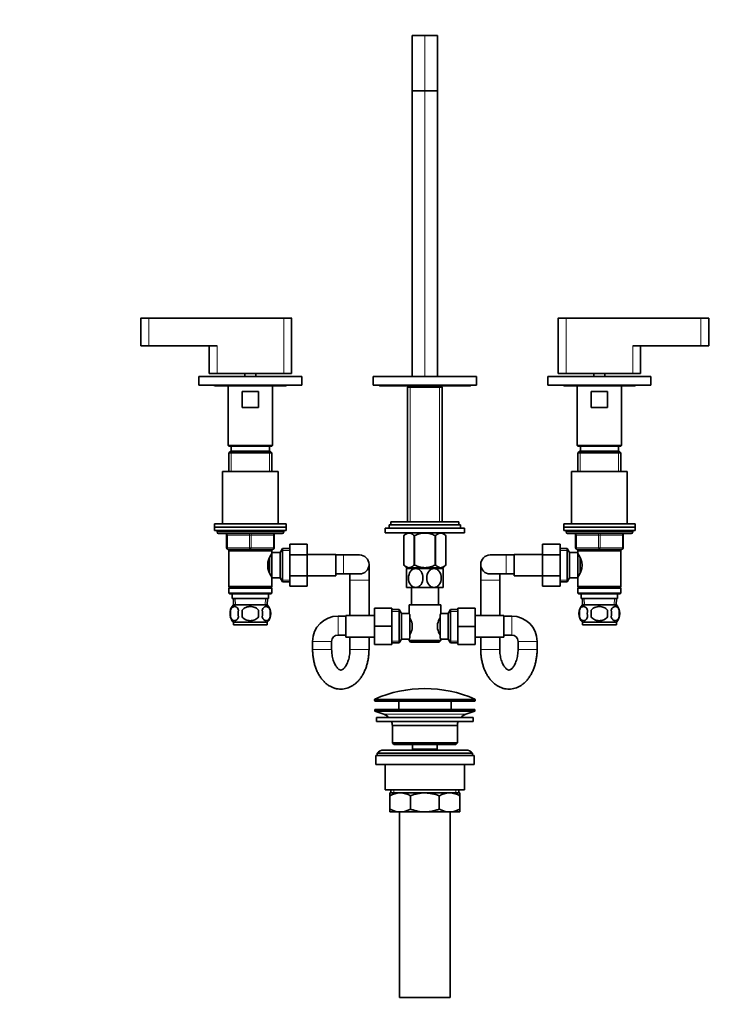
# Model space of a CAD drawing. Units: millimetres. Extents: x 0 to 1478, y 0 to 1758.
# Drawn here: x 449 to 898, y 770 to 1391 of the extents above; entities that cross this region are included whole.
import ezdxf
from ezdxf import colors
from ezdxf.entities.mleader import LeaderData, LeaderLine
from ezdxf.math import Vec2, Vec3

# ---------------------------------------------------------------- set-up
doc = ezdxf.new("R2010")
doc.units = ezdxf.units.MM
doc.layers.add('DV1_Défaut', color=7, linetype='Continuous')
doc.layers.add('Défaut', color=7, linetype='Continuous')

# ---------------------------------------------------------------- blocks, each defined once
blk = doc.blocks.new('_DOT')
at = {"color": 0}
blk.add_line((0, 0), (-1, 0), dxfattribs=at)
at = {"color": 0, "const_width": 0.333}
blk.add_lwpolyline([(-0.1665, 0, 1), (0.1665, 0, 1)], format="xyb", close=True, dxfattribs=at)
blk = doc.blocks.new('SE')
at = {"layer": 'DV1_Défaut', "color": 7, "linetype": 'Continuous', "lineweight": 35}
for p, q in [((696.55, 1381.07), (704.55, 1381.07)), ((696.55, 1346.07), (696.55, 1381.07)), ((704.55, 1381.07), (712.55, 1381.07)), ((712.55, 1381.07), (712.55, 1346.07)), ((704.55, 1346.07), (696.55, 1346.07)), ((696.55, 1166.07), (696.55, 1346.07)), ((712.55, 1346.07), (704.55, 1346.07)), ((712.55, 1346.07), (712.55, 1166.07)), ((525.55, 1202.67), (525.55, 1185.37)), ((530.55, 1202.87), (525.75, 1202.87)), ((530.55, 1202.87), (615.55, 1202.87)), ((615.55, 1202.87), (620.35, 1202.87)), ((620.55, 1167.87), (620.55, 1202.67)), ((788.55, 1202.67), (788.55, 1167.87)), ((793.55, 1202.87), (788.75, 1202.87)), ((793.55, 1202.87), (878.55, 1202.87)), ((878.55, 1202.87), (883.35, 1202.87)), ((883.55, 1185.37), (883.55, 1202.67)), ((530.55, 1185.37), (525.55, 1185.37)), ((530.55, 1185.37), (573.55, 1185.37)), ((568.55, 1185.37), (568.55, 1167.87)), ((835.55, 1185.37), (878.55, 1185.37)), ((840.55, 1167.87), (840.55, 1185.37)), ((878.55, 1185.37), (883.55, 1185.37)), ((573.55, 1167.87), (568.55, 1167.87)), ((573.55, 1167.87), (615.55, 1167.87)), ((591.05, 1167.87), (591.05, 1166.07)), ((598.05, 1166.07), (598.05, 1167.87)), ((615.55, 1167.87), (620.55, 1167.87)), ((793.55, 1167.87), (788.55, 1167.87)), ((793.55, 1167.87), (835.55, 1167.87)), ((811.05, 1167.87), (811.05, 1166.07)), ((818.05, 1166.07), (818.05, 1167.87)), ((835.55, 1167.87), (840.55, 1167.87)), ((562.05, 1166.07), (627.05, 1166.07)), ((562.05, 1166.07), (562.05, 1160.57)), ((627.05, 1166.07), (627.05, 1160.57)), ((737.05, 1166.07), (672.05, 1166.07)), ((672.05, 1160.57), (672.05, 1166.07)), ((737.05, 1160.57), (737.05, 1166.07)), ((782.05, 1166.07), (847.05, 1166.07)), ((782.05, 1166.07), (782.05, 1160.57)), ((847.05, 1166.07), (847.05, 1160.57)), ((562.05, 1160.57), (627.05, 1160.57)), ((572.55, 1160.07), (616.55, 1160.07)), ((580.55, 1160.07), (580.55, 1122.57)), ((589.36, 1156.57), (599.75, 1156.57)), ((589.36, 1146.57), (589.36, 1156.57)), ((599.75, 1156.57), (599.75, 1146.57)), ((608.55, 1122.57), (608.55, 1160.07)), ((737.05, 1160.57), (672.05, 1160.57)), ((676.55, 1160.07), (732.55, 1160.07)), ((694.4, 1160.07), (693.7, 1159.37)), ((693.7, 1159.37), (715.4, 1159.37)), ((693.7, 1159.37), (693.7, 1074.52)), ((715.4, 1159.37), (714.7, 1160.07)), ((715.4, 1074.52), (715.4, 1159.37)), ((782.05, 1160.57), (847.05, 1160.57)), ((792.55, 1160.07), (836.55, 1160.07)), ((800.55, 1160.07), (800.55, 1122.57)), ((809.36, 1156.57), (819.75, 1156.57)), ((809.36, 1146.57), (809.36, 1156.57)), ((819.75, 1156.57), (819.75, 1146.57)), ((828.55, 1122.57), (828.55, 1160.07)), ((599.75, 1146.57), (589.36, 1146.57)), ((819.75, 1146.57), (809.36, 1146.57)), ((580.55, 1122.57), (608.55, 1122.57)), ((580.55, 1122.57), (581.05, 1122.07)), ((582.15, 1119.07), (580.95, 1117.87)), ((580.95, 1117.87), (608.15, 1117.87)), ((580.95, 1117.87), (580.95, 1106.07)), ((581.05, 1122.07), (608.05, 1122.07)), ((606.95, 1119.07), (582.15, 1119.07)), ((582.55, 1122.07), (582.55, 1119.07)), ((606.55, 1119.07), (606.55, 1122.07)), ((608.15, 1117.87), (606.95, 1119.07)), ((608.05, 1122.07), (608.55, 1122.57)), ((608.15, 1106.07), (608.15, 1117.87)), ((800.55, 1122.57), (828.55, 1122.57)), ((800.55, 1122.57), (801.05, 1122.07)), ((802.15, 1119.07), (800.95, 1117.87)), ((800.95, 1117.87), (828.15, 1117.87)), ((800.95, 1117.87), (800.95, 1106.07)), ((801.05, 1122.07), (828.05, 1122.07)), ((826.95, 1119.07), (802.15, 1119.07)), ((802.55, 1122.07), (802.55, 1119.07)), ((826.55, 1119.07), (826.55, 1122.07)), ((828.15, 1117.87), (826.95, 1119.07)), ((828.05, 1122.07), (828.55, 1122.57)), ((828.15, 1106.07), (828.15, 1117.87)), ((612.05, 1106.07), (577.05, 1106.07)), ((577.05, 1106.07), (577.05, 1073.07)), ((612.05, 1073.07), (612.05, 1106.07)), ((797.05, 1106.07), (832.05, 1106.07)), ((797.05, 1106.07), (797.05, 1073.07)), ((832.05, 1073.07), (832.05, 1106.07)), ((683.05, 1074.52), (726.05, 1074.52)), ((683.05, 1074.52), (683.05, 1072.52)), ((726.05, 1072.52), (726.05, 1074.52)), ((572.05, 1073.07), (617.05, 1073.07)), ((572.05, 1073.07), (572.05, 1071.07)), ((572.05, 1071.07), (617.05, 1071.07)), ((572.05, 1071.07), (617.05, 1071.07)), ((572.05, 1071.07), (572.05, 1069.07)), ((572.05, 1069.07), (617.05, 1069.07)), ((573.55, 1069.07), (573.55, 1068.07)), ((615.55, 1068.07), (615.55, 1069.07)), ((617.05, 1071.07), (617.05, 1073.07)), ((617.05, 1069.07), (617.05, 1071.07)), ((679.55, 1070.52), (729.55, 1070.52)), ((679.55, 1070.52), (679.55, 1067.52)), ((679.55, 1067.52), (729.55, 1067.52)), ((682.05, 1072.52), (727.05, 1072.52)), ((682.05, 1072.52), (682.05, 1070.52)), ((693.19, 1067.52), (691.35, 1065.74)), ((717.75, 1065.74), (715.91, 1067.52)), ((727.05, 1070.52), (727.05, 1072.52)), ((729.55, 1067.52), (729.55, 1070.52)), ((792.05, 1073.07), (837.05, 1073.07)), ((792.05, 1073.07), (792.05, 1071.07)), ((792.05, 1071.07), (837.05, 1071.07)), ((792.05, 1071.07), (837.05, 1071.07)), ((792.05, 1071.07), (792.05, 1069.07)), ((792.05, 1069.07), (837.05, 1069.07)), ((793.55, 1069.07), (793.55, 1068.07)), ((835.55, 1068.07), (835.55, 1069.07)), ((837.05, 1071.07), (837.05, 1073.07)), ((837.05, 1069.07), (837.05, 1071.07)), ((574.55, 1067.07), (614.55, 1067.07)), ((579.55, 1058.07), (579.55, 1066.07)), ((609.55, 1066.07), (609.55, 1058.07)), ((691.35, 1065.74), (691.35, 1047.22)), ((691.35, 1065.74), (691.35, 1065.74)), ((691.35, 1065.74), (691.35, 1047.22)), ((697.83, 1065.74), (697.83, 1047.22)), ((698.07, 1065.74), (697.83, 1065.74)), ((698.07, 1065.74), (698.07, 1047.22)), ((711.03, 1065.74), (711.03, 1047.22)), ((711.27, 1065.74), (711.03, 1065.74)), ((711.27, 1065.74), (711.27, 1047.22)), ((717.75, 1065.74), (717.75, 1047.22)), ((717.75, 1065.74), (717.75, 1065.74)), ((717.75, 1047.22), (717.75, 1065.74)), ((794.55, 1067.07), (834.55, 1067.07)), ((799.55, 1058.07), (799.55, 1066.07)), ((829.55, 1066.07), (829.55, 1058.07)), ((594.55, 1057.07), (580.55, 1057.07)), ((580.95, 1057.07), (580.95, 1056.07)), ((580.95, 1056.07), (580.95, 1033.57)), ((580.95, 1056.07), (608.15, 1056.07)), ((608.55, 1057.07), (594.55, 1057.07)), ((608.15, 1056.07), (608.15, 1057.07)), ((608.15, 1055.07), (608.15, 1056.07)), ((608.15, 1055.07), (608.15, 1039.07)), ((613.35, 1055.07), (608.15, 1055.07)), ((614.8, 1057.57), (613.35, 1055.07)), ((613.35, 1055.07), (613.35, 1039.07)), ((614.8, 1057.57), (614.8, 1036.57)), ((619.35, 1057.57), (614.8, 1057.57)), ((619.35, 1060.33), (630.35, 1060.33)), ((619.35, 1053.71), (619.35, 1060.33)), ((630.35, 1053.71), (630.35, 1060.33)), ((778.75, 1060.35), (778.75, 1053.71)), ((789.75, 1060.35), (778.75, 1060.35)), ((789.75, 1060.35), (789.75, 1053.71)), ((794.31, 1057.57), (789.75, 1057.57)), ((794.31, 1036.57), (794.31, 1057.57)), ((795.75, 1055.07), (794.31, 1057.57)), ((795.75, 1039.07), (795.75, 1055.07)), ((800.95, 1055.07), (795.75, 1055.07)), ((814.55, 1057.07), (800.55, 1057.07)), ((800.95, 1057.07), (800.95, 1056.07)), ((800.95, 1056.07), (800.95, 1055.07)), ((800.95, 1056.07), (828.15, 1056.07)), ((800.95, 1039.07), (800.95, 1055.07)), ((828.55, 1057.07), (814.55, 1057.07)), ((828.15, 1056.07), (828.15, 1057.07)), ((828.15, 1033.57), (828.15, 1056.07)), ((606.65, 1051.84), (606.65, 1042.33)), ((608.15, 1053.22), (607.37, 1053.22)), ((619.35, 1053.71), (630.35, 1053.71)), ((619.35, 1040.43), (619.35, 1053.71)), ((648.35, 1053.82), (630.35, 1053.82)), ((630.35, 1040.43), (630.35, 1053.71)), ((648.35, 1040.32), (648.35, 1053.82)), ((653.35, 1053.56), (648.35, 1053.56)), ((663.35, 1053.56), (653.35, 1053.56)), ((755.75, 1053.56), (745.75, 1053.56)), ((760.75, 1053.56), (755.75, 1053.56)), ((760.75, 1053.82), (760.75, 1040.32)), ((778.75, 1053.82), (760.75, 1053.82)), ((778.75, 1053.71), (778.75, 1040.43)), ((789.75, 1053.71), (778.75, 1053.71)), ((789.75, 1053.71), (789.75, 1040.43)), ((801.74, 1053.22), (800.95, 1053.22)), ((802.45, 1042.26), (802.45, 1051.83)), ((669.35, 1037.56), (669.35, 1047.56)), ((691.35, 1047.22), (691.35, 1047.22)), ((691.35, 1047.22), (693.06, 1045.52)), ((698.8, 1045.02), (693.05, 1045.02)), ((693.05, 1045.02), (693.05, 1033.02)), ((716.05, 1045.52), (693.06, 1045.52)), ((693.7, 1045.52), (693.7, 1045.02)), ((698.07, 1047.22), (697.83, 1047.22)), ((710.3, 1045.02), (698.8, 1045.02)), ((716.05, 1045.02), (710.3, 1045.02)), ((711.27, 1047.22), (711.03, 1047.22)), ((715.4, 1045.02), (715.4, 1045.52)), ((716.05, 1045.52), (717.75, 1047.22)), ((716.05, 1033.02), (716.05, 1045.02)), ((717.75, 1047.22), (717.75, 1047.22)), ((739.75, 1047.56), (739.75, 1037.56)), ((607.37, 1040.92), (608.15, 1040.92)), ((608.15, 1039.07), (613.35, 1039.07)), ((608.15, 1033.57), (608.15, 1039.07)), ((613.35, 1039.07), (614.8, 1036.57)), ((614.8, 1036.57), (619.35, 1036.57)), ((619.35, 1040.43), (630.35, 1040.43)), ((619.35, 1033.79), (619.35, 1040.43)), ((630.35, 1033.79), (630.35, 1040.43)), ((630.35, 1040.32), (648.35, 1040.32)), ((648.35, 1041.56), (653.35, 1041.56)), ((653.35, 1041.56), (663.35, 1041.56)), ((657.35, 1041.56), (657.35, 1037.56)), ((657.35, 1037.56), (657.35, 1015.32)), ((669.35, 1015.32), (669.35, 1037.56)), ((739.75, 1037.56), (739.75, 1015.32)), ((745.75, 1041.56), (755.75, 1041.56)), ((751.75, 1037.56), (751.75, 1041.56)), ((751.75, 1015.32), (751.75, 1037.56)), ((755.75, 1041.56), (760.75, 1041.56)), ((760.75, 1040.32), (778.75, 1040.32)), ((778.75, 1040.43), (778.75, 1033.8)), ((789.75, 1040.43), (778.75, 1040.43)), ((789.75, 1040.43), (789.75, 1033.8)), ((789.75, 1036.57), (794.31, 1036.57)), ((794.31, 1036.57), (795.75, 1039.07)), ((795.75, 1039.07), (800.95, 1039.07)), ((800.95, 1040.92), (801.74, 1040.92)), ((800.95, 1039.07), (800.95, 1033.57)), ((608.15, 1033.57), (580.95, 1033.57)), ((580.95, 1033.57), (581.45, 1033.07)), ((581.45, 1033.07), (580.95, 1032.57)), ((580.95, 1032.57), (608.15, 1032.57)), ((580.95, 1032.57), (580.95, 1029.57)), ((581.45, 1033.07), (607.65, 1033.07)), ((607.65, 1033.07), (608.15, 1033.57)), ((608.15, 1032.57), (607.65, 1033.07)), ((608.15, 1029.57), (608.15, 1032.57)), ((619.35, 1033.79), (630.35, 1033.79)), ((698.8, 1033.02), (693.05, 1033.02)), ((696.05, 1033.02), (696.05, 1022.07)), ((710.3, 1033.02), (698.8, 1033.02)), ((716.05, 1033.02), (710.3, 1033.02)), ((713.05, 1022.07), (713.05, 1033.02)), ((789.75, 1033.8), (778.75, 1033.8)), ((828.15, 1033.57), (800.95, 1033.57)), ((800.95, 1033.57), (801.45, 1033.07)), ((801.45, 1033.07), (800.95, 1032.57)), ((800.95, 1032.57), (828.15, 1032.57)), ((800.95, 1032.57), (800.95, 1029.57)), ((801.45, 1033.07), (827.65, 1033.07)), ((827.65, 1033.07), (828.15, 1033.57)), ((828.15, 1032.57), (827.65, 1033.07)), ((828.15, 1029.57), (828.15, 1032.57)), ((608.15, 1029.57), (580.95, 1029.57)), ((580.95, 1029.57), (581.45, 1029.07)), ((581.45, 1029.07), (607.65, 1029.07)), ((583.05, 1029.07), (583.05, 1026.07)), ((583.05, 1026.07), (606.05, 1026.07)), ((583.83, 1026.07), (584.01, 1022.07)), ((605.1, 1022.07), (605.27, 1026.07)), ((606.05, 1026.07), (606.05, 1029.07)), ((607.65, 1029.07), (608.15, 1029.57)), ((828.15, 1029.57), (800.95, 1029.57)), ((800.95, 1029.57), (801.45, 1029.07)), ((801.45, 1029.07), (827.65, 1029.07)), ((803.05, 1029.07), (803.05, 1026.07)), ((803.05, 1026.07), (826.05, 1026.07)), ((803.83, 1026.07), (804.01, 1022.07)), ((825.1, 1022.07), (825.27, 1026.07)), ((826.05, 1026.07), (826.05, 1029.07)), ((827.65, 1029.07), (828.15, 1029.57)), ((582.03, 1018.69), (582.03, 1014.49)), ((605.25, 1022.07), (583.85, 1022.07)), ((589.43, 1014.49), (589.43, 1018.69)), ((599.68, 1018.69), (599.68, 1014.49)), ((607.07, 1018.69), (607.07, 1014.49)), ((672.8, 1020.07), (672.8, 1008.57)), ((683.8, 1020.07), (672.8, 1020.07)), ((683.8, 1020.07), (683.8, 1008.57)), ((688.36, 1019.07), (683.8, 1019.07)), ((688.36, 998.07), (688.36, 1019.07)), ((689.8, 1016.57), (688.36, 1019.07)), ((694.55, 1022.07), (714.55, 1022.07)), ((694.55, 1022.07), (694.55, 1016.49)), ((714.55, 1016.57), (714.55, 1022.07)), ((720.75, 1019.07), (719.3, 1016.57)), ((720.75, 1019.07), (720.75, 998.07)), ((725.3, 1019.07), (720.75, 1019.07)), ((725.3, 1020.07), (736.3, 1020.07)), ((725.3, 1008.54), (725.3, 1020.07)), ((736.3, 1008.54), (736.3, 1020.07)), ((802.03, 1018.69), (802.03, 1014.49)), ((803.85, 1022.07), (825.25, 1022.07)), ((809.43, 1018.69), (809.43, 1014.49)), ((819.68, 1014.49), (819.68, 1018.69)), ((827.07, 1018.69), (827.07, 1014.49)), ((654.8, 1015.06), (649.8, 1015.06)), ((654.8, 1015.32), (654.8, 1001.82)), ((672.8, 1015.32), (654.8, 1015.32)), ((689.8, 1000.57), (689.8, 1016.57)), ((694.62, 1016.57), (689.8, 1016.57)), ((695, 1016), (695, 1001.14)), ((714.1, 1001.14), (714.1, 1016)), ((719.3, 1016.57), (714.55, 1016.57)), ((719.3, 1016.57), (719.3, 1000.57)), ((754.3, 1015.32), (736.3, 1015.32)), ((754.3, 1001.82), (754.3, 1015.32)), ((759.3, 1015.06), (754.3, 1015.06)), ((605.25, 1011.11), (583.85, 1011.11)), ((583.85, 1011.11), (583.85, 1009.57)), ((605.25, 1009.57), (583.85, 1009.57)), ((605.25, 1009.57), (605.25, 1011.11)), ((672.8, 1008.57), (672.8, 997.07)), ((683.8, 1008.57), (672.8, 1008.57)), ((683.8, 1008.57), (683.8, 997.07)), ((696.5, 1010.19), (696.5, 1006.95)), ((712.6, 1006.95), (712.6, 1010.19)), ((725.3, 1008.54), (736.3, 1008.54)), ((725.3, 997.07), (725.3, 1008.54)), ((736.3, 997.07), (736.3, 1008.54)), ((803.85, 1011.11), (825.25, 1011.11)), ((803.85, 1011.11), (803.85, 1009.57)), ((803.85, 1009.57), (825.25, 1009.57)), ((825.25, 1009.57), (825.25, 1011.11)), ((649.8, 1003.06), (654.8, 1003.06)), ((654.8, 1001.82), (672.8, 1001.82)), ((657.35, 1001.82), (657.35, 994.06)), ((669.35, 994.06), (669.35, 1001.82)), ((688.36, 998.07), (689.8, 1000.57)), ((689.8, 1000.57), (694.55, 1000.57)), ((694.55, 1000.57), (694.55, 999.57)), ((714.55, 999.57), (694.55, 999.57)), ((694.55, 999.57), (695.55, 998.57)), ((713.55, 998.57), (714.55, 999.57)), ((714.49, 1000.57), (719.3, 1000.57)), ((714.55, 999.57), (714.55, 1000.65)), ((719.3, 1000.57), (720.75, 998.07)), ((736.3, 1001.82), (754.3, 1001.82)), ((739.75, 1001.82), (739.75, 994.06)), ((751.75, 994.06), (751.75, 1001.82)), ((754.3, 1003.06), (759.3, 1003.06)), ((633.8, 999.06), (633.8, 994.06)), ((645.8, 994.06), (645.8, 999.06)), ((683.8, 997.07), (672.8, 997.07)), ((683.8, 998.07), (688.36, 998.07)), ((695.55, 998.57), (713.55, 998.57)), ((720.75, 998.07), (725.3, 998.07)), ((725.3, 997.07), (736.3, 997.07)), ((763.3, 999.06), (763.3, 994.06)), ((775.3, 994.06), (775.3, 999.06)), ((672.8, 962.24), (672.8, 961.87)), ((736.3, 961.87), (736.3, 962.24)), ((673.05, 956.07), (736.05, 956.07)), ((673.05, 956.07), (673.05, 955.07)), ((673.3, 961.37), (735.8, 961.37)), ((688.05, 961.37), (688.05, 956.07)), ((721.05, 956.07), (721.05, 961.37)), ((736.05, 955.07), (736.05, 956.07)), ((673.05, 955.07), (736.05, 955.07)), ((673.05, 955.07), (678.73, 953.14)), ((674.05, 951.07), (735.05, 951.07)), ((674.05, 951.07), (674.05, 948.57)), ((730.37, 953.14), (736.05, 955.07)), ((735.05, 948.57), (735.05, 951.07)), ((674.05, 948.57), (735.05, 948.57)), ((684.05, 946.07), (725.05, 946.07)), ((684.05, 946.07), (684.05, 935.07)), ((725.05, 935.07), (725.05, 946.07)), ((725.05, 935.07), (684.05, 935.07)), ((684.05, 935.07), (685.05, 934.07)), ((685.05, 934.07), (724.05, 934.07)), ((696.8, 934.07), (696.8, 931.07)), ((696.8, 931.07), (712.3, 931.07)), ((696.8, 931.07), (697.27, 930.57)), ((711.84, 930.57), (712.3, 931.07)), ((712.3, 931.07), (712.3, 934.07)), ((724.05, 934.07), (725.05, 935.07)), ((673.55, 927.07), (735.55, 927.07)), ((673.55, 927.07), (673.55, 921.57)), ((674.55, 928.57), (734.55, 928.57)), ((674.55, 928.57), (674.55, 927.07)), ((730.55, 930.57), (678.55, 930.57)), ((734.55, 927.07), (734.55, 928.57)), ((735.55, 921.57), (735.55, 927.07)), ((673.55, 921.57), (735.55, 921.57)), ((679.55, 921.57), (679.55, 905.57)), ((729.55, 905.57), (729.55, 921.57)), ((679.55, 905.57), (729.55, 905.57)), ((682.55, 903.57), (689, 903.57)), ((682.55, 901.75), (682.55, 903.57)), ((682.55, 893.38), (682.55, 901.75)), ((683.2, 905.57), (683.2, 903.57)), ((689, 903.57), (704.55, 903.57)), ((695.44, 893.38), (695.44, 901.75)), ((704.55, 903.57), (720.11, 903.57)), ((713.66, 893.38), (713.66, 901.75)), ((720.11, 903.57), (726.55, 903.57)), ((725.9, 903.57), (725.9, 905.57)), ((726.55, 903.57), (726.55, 901.75)), ((726.55, 893.38), (726.55, 901.75)), ((682.55, 891.57), (682.55, 893.38)), ((682.55, 891.57), (689, 891.57)), ((688.55, 891.57), (688.55, 774.57)), ((689, 891.57), (704.55, 891.57)), ((704.55, 891.57), (720.11, 891.57)), ((720.11, 891.57), (726.55, 891.57)), ((720.55, 774.57), (720.55, 891.57)), ((726.55, 893.38), (726.55, 891.57)), ((688.55, 774.57), (720.55, 774.57))]:
    blk.add_line(p, q, dxfattribs=at)
at = {"layer": 'DV1_Défaut', "color": 7, "linetype": 'Continuous', "lineweight": 18}
for p, q in [((704.55, 1381.07), (704.55, 1346.07)), ((704.55, 1346.07), (704.55, 1166.07)), ((530.55, 1202.67), (525.55, 1202.67)), ((530.55, 1202.87), (530.55, 1202.67)), ((530.55, 1202.67), (530.55, 1185.37)), ((615.55, 1202.67), (530.55, 1202.67)), ((615.55, 1202.67), (615.55, 1202.87)), ((615.55, 1202.67), (615.55, 1167.87)), ((620.55, 1202.67), (615.55, 1202.67)), ((793.55, 1202.67), (788.55, 1202.67)), ((793.55, 1202.67), (793.55, 1202.87)), ((793.55, 1202.67), (793.55, 1167.87)), ((878.55, 1202.67), (793.55, 1202.67)), ((878.55, 1202.87), (878.55, 1202.67)), ((878.55, 1202.67), (878.55, 1185.37)), ((878.55, 1202.67), (883.55, 1202.67)), ((573.55, 1185.37), (573.55, 1167.87)), ((835.55, 1185.37), (835.55, 1167.87)), ((695.24, 1074.52), (695.24, 1159.37)), ((713.87, 1074.52), (713.87, 1159.37)), ((582.49, 1119.07), (582.49, 1106.07)), ((606.61, 1119.07), (606.61, 1106.07)), ((802.49, 1119.07), (802.49, 1106.07)), ((826.61, 1119.07), (826.61, 1106.07)), ((615.55, 1068.07), (573.55, 1068.07)), ((835.55, 1068.07), (793.55, 1068.07)), ((579.55, 1066.07), (580.05, 1066.07)), ((594.05, 1066.07), (580.05, 1066.07)), ((580.05, 1066.07), (580.05, 1058.07)), ((594.05, 1066.07), (595.05, 1066.07)), ((594.05, 1058.07), (594.05, 1066.07)), ((609.05, 1066.07), (595.05, 1066.07)), ((595.05, 1066.07), (595.05, 1058.07)), ((609.05, 1066.07), (609.55, 1066.07)), ((609.05, 1058.07), (609.05, 1066.07)), ((799.55, 1066.07), (800.05, 1066.07)), ((800.05, 1066.07), (800.05, 1058.07)), ((814.05, 1066.07), (800.05, 1066.07)), ((814.05, 1066.07), (815.05, 1066.07)), ((814.05, 1058.07), (814.05, 1066.07)), ((829.05, 1066.07), (815.05, 1066.07)), ((815.05, 1066.07), (815.05, 1058.07)), ((829.55, 1066.07), (829.05, 1066.07)), ((829.05, 1058.07), (829.05, 1066.07)), ((579.55, 1058.07), (580.05, 1058.07)), ((580.05, 1058.07), (594.05, 1058.07)), ((582.49, 1057.07), (582.49, 1056.07)), ((594.05, 1058.07), (595.05, 1058.07)), ((595.05, 1058.07), (609.05, 1058.07)), ((606.61, 1057.07), (606.61, 1056.07)), ((609.05, 1058.07), (609.55, 1058.07)), ((619.35, 1056.38), (614.11, 1056.38)), ((789.75, 1056.38), (794.99, 1056.38)), ((799.55, 1058.07), (800.05, 1058.07)), ((800.05, 1058.07), (814.05, 1058.07)), ((802.49, 1057.07), (802.49, 1056.07)), ((814.05, 1058.07), (815.05, 1058.07)), ((815.05, 1058.07), (829.05, 1058.07)), ((826.61, 1057.07), (826.61, 1056.07)), ((829.05, 1058.07), (829.55, 1058.07)), ((653.35, 1041.56), (653.35, 1053.56)), ((755.75, 1053.56), (755.75, 1041.56)), ((695.24, 1045.02), (695.24, 1045.52)), ((713.87, 1045.02), (713.87, 1045.52)), ((619.35, 1037.75), (614.11, 1037.75)), ((669.35, 1037.56), (657.35, 1037.56)), ((751.75, 1037.56), (739.75, 1037.56)), ((789.75, 1037.75), (794.99, 1037.75)), ((585.17, 1022.12), (584.99, 1026.07)), ((603.94, 1022.12), (604.11, 1026.07)), ((805.17, 1022.12), (804.99, 1026.07)), ((823.94, 1022.12), (824.11, 1026.07)), ((683.8, 1017.88), (689.04, 1017.88)), ((725.3, 1017.88), (720.06, 1017.88)), ((649.8, 1003.06), (649.8, 1015.06)), ((759.3, 1015.06), (759.3, 1003.06)), ((683.8, 999.25), (689.04, 999.25)), ((725.3, 999.25), (720.06, 999.25)), ((645.8, 999.06), (633.8, 999.06)), ((645.8, 994.06), (633.8, 994.06)), ((669.35, 994.06), (657.35, 994.06)), ((751.75, 994.06), (739.75, 994.06)), ((775.3, 999.06), (763.3, 999.06)), ((775.3, 994.06), (763.3, 994.06)), ((672.8, 962.24), (736.3, 962.24)), ((736, 962.7), (673.1, 962.7)), ((736.3, 961.87), (672.8, 961.87)), ((678.73, 953.14), (730.37, 953.14)), ((685.08, 905.57), (685.08, 903.57)), ((724.03, 905.57), (724.03, 903.57))]:
    blk.add_line(p, q, dxfattribs=at)
at = {"layer": 'DV1_Défaut', "color": 7, "linetype": 'Continuous', "lineweight": 35}
for centre, radius, start, end in [((525.75, 1202.67), 0.2, 90, 180), ((620.35, 1202.67), 0.2, 0, 90), ((788.75, 1202.67), 0.2, 90, 180), ((883.35, 1202.67), 0.2, 0, 90), ((572.55, 1161.07), 1, 210, 270), ((616.55, 1161.07), 1, 270, 330), ((676.55, 1161.57), 1.5, 221.81031, 270), ((732.55, 1161.57), 1.5, 270, 318.18969), ((792.55, 1161.07), 1, 210, 270), ((836.55, 1161.07), 1, 270, 330), ((574.55, 1068.07), 1, 180, 270), ((614.55, 1068.07), 1, 270, 0), ((794.55, 1068.07), 1, 180, 270), ((834.55, 1068.07), 1, 270, 0), ((578.55, 1066.07), 1, 0, 90), ((610.55, 1066.07), 1, 90, 180), ((798.55, 1066.07), 1, 0, 90), ((830.55, 1066.07), 1, 90, 180), ((580.55, 1058.07), 1, 180, 270), ((608.55, 1058.07), 1, 270, 0), ((800.55, 1058.07), 1, 180, 270), ((828.55, 1058.07), 1, 270, 0), ((617.25, 1047.07), 11.76, 140.65709, 219.34291), ((663.35, 1047.56), 6, 0, 90), ((745.75, 1047.56), 6, 90, 270), ((791.85, 1047.07), 11.76, 320.65709, 39.34291), ((663.35, 1047.56), 6, 270, 0), ((590.2, 1016.59), 8.44, 165.58248, 194.41752), ((589.68, 1016.59), 8, 136.77324, 170.14344), ((595.09, 1016.59), 8.21, 165.17177, 194.82823), ((591.63, 1016.59), 10.53, 348.49349, 11.50651), ((599.42, 1016.59), 8, 316.77324, 43.22676), ((598.77, 1016.59), 8.56, 345.79544, 14.20456), ((809.68, 1016.59), 8, 136.77324, 223.22676), ((810.51, 1016.59), 8.73, 166.07889, 193.92111), ((816.97, 1016.59), 10.04, 167.9213, 192.0787), ((813.03, 1016.59), 9.16, 346.74025, 13.25975), ((819.42, 1016.59), 8, 316.77324, 43.22676), ((818.9, 1016.59), 8.44, 345.58248, 14.41752), ((589.68, 1016.59), 8, 193.71218, 223.22676), ((649.8, 999.06), 16, 90, 180), ((683.86, 1007.34), 12.96, 12.70796, 30.71328), ((725.17, 1007.37), 12.88, 149.23239, 167.34636), ((756.97, 982.62), 54.33, 141.33472, 142.10075), ((759.3, 999.06), 16, 0, 90), ((683.93, 1009.77), 12.88, 329.23239, 347.34636), ((725.24, 1009.8), 12.96, 192.70796, 210.71328), ((649.8, 999.06), 4, 90, 180), ((756.92, 1034.47), 54.26, 217.8988, 218.66574), ((759.3, 999.06), 4, 0, 90), ((704.55, 891.84), 77.52, 66.06331, 113.93669), ((673.3, 962.24), 0.5, 113.93669, 180), ((735.8, 962.24), 0.5, 0, 66.06331), ((673.3, 961.87), 0.5, 180, 270), ((735.8, 961.87), 0.5, 270, 0), ((676.21, 945.7), 7.85, 43.09915, 71.23753), ((732.9, 945.7), 7.85, 108.76247, 136.90085), ((676.21, 945.7), 7.85, 2.67059, 21.40317), ((732.9, 945.7), 7.85, 158.59683, 177.32941), ((678.55, 925.57), 5, 90, 143.1301), ((730.55, 925.57), 5, 36.8699, 90), ((689.3, 890.11), 13.46, 91.31484, 120.10823), ((688.74, 890.32), 13.25, 59.66068, 88.91625), ((720.42, 890.11), 13.46, 91.31484, 120.10823), ((719.86, 890.32), 13.25, 59.66068, 88.91625), ((689.25, 904.82), 13.25, 239.66068, 268.91625), ((688.69, 905.02), 13.46, 271.31484, 300.10823), ((720.36, 904.82), 13.25, 239.66068, 268.91625), ((719.8, 905.02), 13.46, 271.31484, 300.10823)]:
    blk.add_arc(centre, radius, start, end, dxfattribs=at)
at = {"layer": 'DV1_Défaut', "color": 7, "linetype": 'Continuous', "lineweight": 18}
for centre, major_axis, start_param, end_param in [((579.55, 1066.07), (0, -1), 1.570796, 3.141593), ((593.55, 1066.07), (0, -1), 1.570796, 3.141593), ((595.55, 1066.07), (0, -1), 3.141593, 4.712389), ((609.55, 1066.07), (0, -1), 3.141593, 4.712389), ((799.55, 1066.07), (0, 1), 4.712389, 6.283185), ((813.55, 1066.07), (0, 1), 4.712389, 6.283185), ((815.55, 1066.07), (0, 1), 0, 1.570796), ((829.55, 1066.07), (0, 1), 0, 1.570796), ((580.55, 1058.07), (0, 1), 1.570796, 3.141593), ((594.55, 1058.07), (0, 1), 1.570796, 3.141593), ((594.55, 1058.07), (0, 1), 3.141593, 4.712389), ((608.55, 1058.07), (0, 1), 3.141593, 4.712389), ((800.55, 1058.07), (0, -1), 4.712389, 6.283185), ((814.55, 1058.07), (0, -1), 4.712389, 6.283185), ((814.55, 1058.07), (0, -1), 0, 1.570796), ((828.55, 1058.07), (0, -1), 0, 1.570796)]:
    blk.add_ellipse(centre, major_axis=major_axis, ratio=0.5, start_param=start_param, end_param=end_param, dxfattribs=at)
at = {"layer": 'DV1_Défaut', "color": 7, "linetype": 'Continuous', "lineweight": 35}
for points, knots in [([(697.83, 1065.74), (697.32, 1066.23), (696.8, 1066.63), (695.99, 1067.07), (695.72, 1067.18), (695.3, 1067.3), (695.16, 1067.33), (694.88, 1067.37), (694.74, 1067.38), (694.03, 1067.38), (693.48, 1067.22), (692.67, 1066.79), (692.4, 1066.61), (691.87, 1066.21), (691.61, 1065.98), (691.35, 1065.74)], [0, 0, 0, 0, 0.25, 0.25, 0.375, 0.375, 0.4375, 0.4375, 0.5, 0.5, 0.75, 0.75, 0.875, 0.875, 1, 1, 1, 1]), ([(711.03, 1065.74), (710.53, 1065.98), (710.01, 1066.2), (708.96, 1066.61), (708.42, 1066.78), (706.79, 1067.22), (705.69, 1067.38), (704.27, 1067.38), (703.98, 1067.37), (703.42, 1067.33), (703.14, 1067.3), (702.31, 1067.19), (701.76, 1067.07), (700.68, 1066.78), (700.15, 1066.61), (699.1, 1066.21), (698.58, 1065.98), (698.07, 1065.74)], [0, 0, 0, 0, 0.125, 0.125, 0.25, 0.25, 0.5, 0.5, 0.5625, 0.5625, 0.625, 0.625, 0.75, 0.75, 0.875, 0.875, 1, 1, 1, 1]), ([(717.75, 1065.74), (717.24, 1066.23), (716.72, 1066.63), (715.91, 1067.07), (715.64, 1067.18), (715.22, 1067.3), (715.08, 1067.33), (714.8, 1067.37), (714.66, 1067.38), (713.95, 1067.38), (713.4, 1067.22), (712.59, 1066.79), (712.32, 1066.61), (711.79, 1066.21), (711.53, 1065.98), (711.27, 1065.74)], [0, 0, 0, 0, 0.25, 0.25, 0.375, 0.375, 0.4375, 0.4375, 0.5, 0.5, 0.75, 0.75, 0.875, 0.875, 1, 1, 1, 1]), ([(697.83, 1047.22), (697.32, 1046.73), (696.81, 1046.3), (696, 1045.85), (695.73, 1045.73), (695.17, 1045.57), (694.89, 1045.52), (694.04, 1045.52), (693.48, 1045.69), (692.66, 1046.14), (692.39, 1046.33), (691.87, 1046.74), (691.61, 1046.97), (691.35, 1047.22)], [0, 0, 0, 0, 0.25, 0.25, 0.375, 0.375, 0.5, 0.5, 0.75, 0.75, 0.875, 0.875, 1, 1, 1, 1]), ([(698.8, 1033.02), (698.17, 1033.02), (697.53, 1033.2), (696.38, 1033.88), (695.87, 1034.36), (694.66, 1036.07), (694.23, 1037.56), (694.24, 1040.53), (694.66, 1041.98), (695.89, 1043.7), (696.39, 1044.17), (697.53, 1044.84), (698.16, 1045.02), (698.8, 1045.02)], [0, 0, 0, 0, 0.125, 0.125, 0.25, 0.25, 0.5, 0.5, 0.75, 0.75, 0.875, 0.875, 1, 1, 1, 1]), ([(711.03, 1047.22), (710.53, 1046.98), (710.02, 1046.75), (708.97, 1046.33), (708.43, 1046.15), (706.8, 1045.69), (705.69, 1045.52), (704.27, 1045.52), (703.99, 1045.53), (703.42, 1045.58), (703.14, 1045.61), (702.31, 1045.73), (701.76, 1045.85), (700.68, 1046.15), (700.15, 1046.33), (699.09, 1046.74), (698.58, 1046.98), (698.07, 1047.22)], [0, 0, 0, 0, 0.125, 0.125, 0.25, 0.25, 0.5, 0.5, 0.5625, 0.5625, 0.625, 0.625, 0.75, 0.75, 0.875, 0.875, 1, 1, 1, 1]), ([(698.8, 1045.02), (699.44, 1045.02), (700.08, 1044.83), (701.22, 1044.16), (701.72, 1043.68), (702.95, 1041.96), (703.37, 1040.48), (703.36, 1037.53), (702.93, 1036.05), (701.72, 1034.35), (701.21, 1033.87), (700.08, 1033.2), (699.44, 1033.02), (698.8, 1033.02)], [0, 0, 0, 0, 0.125, 0.125, 0.25, 0.25, 0.5, 0.5, 0.75, 0.75, 0.875, 0.875, 1, 1, 1, 1]), ([(710.3, 1033.02), (709.67, 1033.02), (709.03, 1033.2), (707.88, 1033.87), (707.38, 1034.36), (706.16, 1036.07), (705.74, 1037.56), (705.74, 1040.5), (706.17, 1041.99), (707.38, 1043.68), (707.89, 1044.17), (709.02, 1044.83), (709.66, 1045.02), (710.3, 1045.02)], [0, 0, 0, 0, 0.125, 0.125, 0.25, 0.25, 0.5, 0.5, 0.75, 0.75, 0.875, 0.875, 1, 1, 1, 1]), ([(710.3, 1045.02), (710.94, 1045.02), (711.58, 1044.83), (712.72, 1044.16), (713.23, 1043.68), (714.44, 1041.97), (714.87, 1040.49), (714.86, 1037.54), (714.44, 1036.06), (713.22, 1034.35), (712.72, 1033.87), (711.57, 1033.2), (710.94, 1033.02), (710.3, 1033.02)], [0, 0, 0, 0, 0.125, 0.125, 0.25, 0.25, 0.5, 0.5, 0.75, 0.75, 0.875, 0.875, 1, 1, 1, 1]), ([(717.75, 1047.22), (717.24, 1046.73), (716.72, 1046.3), (715.92, 1045.85), (715.65, 1045.73), (715.09, 1045.57), (714.8, 1045.52), (713.96, 1045.52), (713.4, 1045.69), (712.58, 1046.14), (712.31, 1046.33), (711.78, 1046.74), (711.53, 1046.97), (711.27, 1047.22)], [0, 0, 0, 0, 0.25, 0.25, 0.375, 0.375, 0.5, 0.5, 0.75, 0.75, 0.875, 0.875, 1, 1, 1, 1]), ([(582.03, 1018.69), (582.17, 1019.1), (582.34, 1019.45), (582.62, 1019.9), (582.73, 1020.04), (582.94, 1020.29), (583.05, 1020.4), (583.38, 1020.69), (583.62, 1020.83), (584.1, 1021.02), (584.35, 1021.07), (584.84, 1021.07), (585.08, 1021.02), (585.44, 1020.88), (585.56, 1020.82), (585.79, 1020.68), (585.91, 1020.6), (586.25, 1020.31), (586.46, 1020.06), (586.85, 1019.45), (587.02, 1019.1), (587.15, 1018.69)], [0, 0, 0, 0, 0.125, 0.125, 0.1875, 0.1875, 0.25, 0.25, 0.375, 0.375, 0.5, 0.5, 0.625, 0.625, 0.6875, 0.6875, 0.75, 0.75, 0.875, 0.875, 1, 1, 1, 1]), ([(589.43, 1018.69), (589.57, 1018.89), (589.72, 1019.09), (590.06, 1019.44), (590.24, 1019.61), (590.82, 1020.06), (591.25, 1020.31), (591.93, 1020.6), (592.16, 1020.68), (592.63, 1020.82), (592.86, 1020.88), (593.58, 1021.02), (594.07, 1021.07), (595.05, 1021.07), (595.54, 1021.02), (596.49, 1020.83), (596.97, 1020.69), (597.64, 1020.4), (597.86, 1020.29), (598.28, 1020.05), (598.48, 1019.91), (599.06, 1019.45), (599.4, 1019.1), (599.68, 1018.69)], [0, 0, 0, 0, 0.0625, 0.0625, 0.125, 0.125, 0.25, 0.25, 0.3125, 0.3125, 0.375, 0.375, 0.5, 0.5, 0.625, 0.625, 0.75, 0.75, 0.8125, 0.8125, 0.875, 0.875, 1, 1, 1, 1]), ([(607.07, 1018.69), (606.94, 1019.1), (606.77, 1019.45), (606.48, 1019.9), (606.38, 1020.04), (606.16, 1020.29), (606.05, 1020.4), (605.72, 1020.69), (605.48, 1020.83), (605, 1021.02), (604.76, 1021.07), (604.26, 1021.07), (604.02, 1021.02), (603.66, 1020.88), (603.55, 1020.82), (603.31, 1020.68), (603.19, 1020.6), (602.86, 1020.31), (602.65, 1020.06), (602.26, 1019.45), (602.09, 1019.1), (601.95, 1018.69)], [0, 0, 0, 0, 0.125, 0.125, 0.1875, 0.1875, 0.25, 0.25, 0.375, 0.375, 0.5, 0.5, 0.625, 0.625, 0.6875, 0.6875, 0.75, 0.75, 0.875, 0.875, 1, 1, 1, 1]), ([(807.15, 1018.69), (807.02, 1019.1), (806.85, 1019.45), (806.56, 1019.9), (806.46, 1020.04), (806.25, 1020.29), (806.14, 1020.4), (805.8, 1020.69), (805.56, 1020.83), (805.08, 1021.02), (804.84, 1021.07), (804.35, 1021.07), (804.1, 1021.02), (803.75, 1020.88), (803.63, 1020.82), (803.39, 1020.68), (803.28, 1020.6), (802.94, 1020.31), (802.73, 1020.06), (802.34, 1019.45), (802.17, 1019.1), (802.03, 1018.69)], [0, 0, 0, 0, 0.125, 0.125, 0.1875, 0.1875, 0.25, 0.25, 0.375, 0.375, 0.5, 0.5, 0.625, 0.625, 0.6875, 0.6875, 0.75, 0.75, 0.875, 0.875, 1, 1, 1, 1]), ([(819.68, 1018.69), (819.4, 1019.1), (819.06, 1019.46), (818.29, 1020.06), (817.85, 1020.31), (816.96, 1020.69), (816.49, 1020.83), (815.52, 1021.02), (815.04, 1021.07), (814.06, 1021.07), (813.57, 1021.02), (812.61, 1020.83), (812.15, 1020.69), (811.47, 1020.4), (811.25, 1020.29), (810.83, 1020.05), (810.62, 1019.91), (810.05, 1019.46), (809.7, 1019.1), (809.43, 1018.69)], [0, 0, 0, 0, 0.125, 0.125, 0.25, 0.25, 0.375, 0.375, 0.5, 0.5, 0.625, 0.625, 0.75, 0.75, 0.8125, 0.8125, 0.875, 0.875, 1, 1, 1, 1]), ([(821.95, 1018.69), (822.09, 1019.1), (822.25, 1019.45), (822.54, 1019.9), (822.65, 1020.04), (822.86, 1020.29), (822.97, 1020.4), (823.3, 1020.69), (823.54, 1020.83), (824.02, 1021.02), (824.26, 1021.07), (824.76, 1021.07), (825, 1021.02), (825.36, 1020.88), (825.48, 1020.82), (825.71, 1020.68), (825.83, 1020.6), (826.16, 1020.31), (826.38, 1020.06), (826.77, 1019.45), (826.94, 1019.1), (827.07, 1018.69)], [0, 0, 0, 0, 0.125, 0.125, 0.1875, 0.1875, 0.25, 0.25, 0.375, 0.375, 0.5, 0.5, 0.625, 0.625, 0.6875, 0.6875, 0.75, 0.75, 0.875, 0.875, 1, 1, 1, 1]), ([(587.15, 1014.49), (587.02, 1014.07), (586.85, 1013.72), (586.56, 1013.27), (586.46, 1013.13), (586.25, 1012.89), (586.14, 1012.78), (585.8, 1012.49), (585.56, 1012.34), (585.08, 1012.16), (584.84, 1012.11), (584.35, 1012.11), (584.1, 1012.16), (583.75, 1012.3), (583.63, 1012.35), (583.39, 1012.5), (583.28, 1012.58), (582.94, 1012.87), (582.73, 1013.11), (582.34, 1013.72), (582.17, 1014.07), (582.03, 1014.49)], [0, 0, 0, 0, 0.125, 0.125, 0.1875, 0.1875, 0.25, 0.25, 0.375, 0.375, 0.5, 0.5, 0.625, 0.625, 0.6875, 0.6875, 0.75, 0.75, 0.875, 0.875, 1, 1, 1, 1]), ([(599.68, 1014.49), (599.4, 1014.08), (599.06, 1013.72), (598.29, 1013.12), (597.85, 1012.87), (596.96, 1012.48), (596.49, 1012.34), (595.52, 1012.15), (595.04, 1012.11), (594.06, 1012.11), (593.57, 1012.16), (592.61, 1012.34), (592.15, 1012.48), (591.47, 1012.77), (591.25, 1012.88), (590.83, 1013.13), (590.62, 1013.27), (590.05, 1013.72), (589.7, 1014.08), (589.43, 1014.49)], [0, 0, 0, 0, 0.125, 0.125, 0.25, 0.25, 0.375, 0.375, 0.5, 0.5, 0.625, 0.625, 0.75, 0.75, 0.8125, 0.8125, 0.875, 0.875, 1, 1, 1, 1]), ([(601.95, 1014.49), (602.09, 1014.07), (602.25, 1013.72), (602.54, 1013.27), (602.65, 1013.13), (602.86, 1012.89), (602.97, 1012.78), (603.3, 1012.49), (603.54, 1012.34), (604.02, 1012.16), (604.26, 1012.11), (604.76, 1012.11), (605, 1012.16), (605.36, 1012.3), (605.48, 1012.35), (605.71, 1012.5), (605.83, 1012.58), (606.16, 1012.87), (606.38, 1013.11), (606.77, 1013.72), (606.94, 1014.07), (607.07, 1014.49)], [0, 0, 0, 0, 0.125, 0.125, 0.1875, 0.1875, 0.25, 0.25, 0.375, 0.375, 0.5, 0.5, 0.625, 0.625, 0.6875, 0.6875, 0.75, 0.75, 0.875, 0.875, 1, 1, 1, 1]), ([(695, 1016), (694.86, 1016.18), (694.75, 1016.32), (694.63, 1016.47), (694.6, 1016.51), (694.56, 1016.55), (694.55, 1016.57), (694.55, 1016.57), (694.55, 1016.57), (694.55, 1016.57)], [0, 0, 0, 0, 0.499174, 0.499174, 0.748762, 0.748762, 0.998349, 0.998349, 1, 1, 1, 1]), ([(802.03, 1014.49), (802.17, 1014.07), (802.34, 1013.72), (802.62, 1013.27), (802.73, 1013.13), (802.94, 1012.89), (803.05, 1012.78), (803.38, 1012.49), (803.62, 1012.34), (804.1, 1012.16), (804.35, 1012.11), (804.84, 1012.11), (805.08, 1012.16), (805.44, 1012.3), (805.56, 1012.35), (805.79, 1012.5), (805.91, 1012.58), (806.25, 1012.87), (806.46, 1013.11), (806.85, 1013.72), (807.02, 1014.07), (807.15, 1014.49)], [0, 0, 0, 0, 0.125, 0.125, 0.1875, 0.1875, 0.25, 0.25, 0.375, 0.375, 0.5, 0.5, 0.625, 0.625, 0.6875, 0.6875, 0.75, 0.75, 0.875, 0.875, 1, 1, 1, 1]), ([(809.43, 1014.49), (809.57, 1014.28), (809.72, 1014.09), (810.06, 1013.73), (810.24, 1013.57), (810.82, 1013.11), (811.25, 1012.87), (811.93, 1012.58), (812.16, 1012.49), (812.63, 1012.35), (812.86, 1012.29), (813.58, 1012.16), (814.07, 1012.11), (815.05, 1012.11), (815.54, 1012.16), (816.49, 1012.34), (816.97, 1012.49), (817.64, 1012.78), (817.86, 1012.88), (818.28, 1013.13), (818.48, 1013.27), (819.06, 1013.72), (819.4, 1014.08), (819.68, 1014.49)], [0, 0, 0, 0, 0.0625, 0.0625, 0.125, 0.125, 0.25, 0.25, 0.3125, 0.3125, 0.375, 0.375, 0.5, 0.5, 0.625, 0.625, 0.75, 0.75, 0.8125, 0.8125, 0.875, 0.875, 1, 1, 1, 1]), ([(827.07, 1014.49), (826.94, 1014.07), (826.77, 1013.72), (826.48, 1013.27), (826.38, 1013.13), (826.16, 1012.89), (826.05, 1012.78), (825.72, 1012.49), (825.48, 1012.34), (825, 1012.16), (824.76, 1012.11), (824.26, 1012.11), (824.02, 1012.16), (823.66, 1012.3), (823.55, 1012.35), (823.31, 1012.5), (823.19, 1012.58), (822.86, 1012.87), (822.65, 1013.11), (822.26, 1013.72), (822.09, 1014.07), (821.95, 1014.49)], [0, 0, 0, 0, 0.125, 0.125, 0.1875, 0.1875, 0.25, 0.25, 0.375, 0.375, 0.5, 0.5, 0.625, 0.625, 0.6875, 0.6875, 0.75, 0.75, 0.875, 0.875, 1, 1, 1, 1]), ([(694.55, 1000.57), (694.55, 1000.57), (694.55, 1000.57), (694.55, 1000.57), (694.59, 1000.62), (694.75, 1000.81), (694.86, 1000.96), (695, 1001.14)], [0, 0, 0, 0, 0.003865, 0.003865, 0.501933, 0.501933, 1, 1, 1, 1]), ([(633.8, 994.06), (633.81, 993.55), (633.82, 992.32), (633.99, 990.1), (634.35, 987.61), (634.88, 985.15), (635.6, 982.78), (636.49, 980.5), (637.55, 978.36), (638.79, 976.36), (640.19, 974.56), (641.74, 972.96), (643.41, 971.62), (645.19, 970.53), (647.03, 969.73), (648.91, 969.21), (650.8, 968.97), (652.67, 968.99), (654.51, 969.27), (656.29, 969.8), (658.01, 970.57), (659.65, 971.56), (661.21, 972.79), (662.68, 974.24), (664.03, 975.91), (665.26, 977.78), (666.35, 979.82), (667.28, 982.02), (668.05, 984.35), (668.65, 986.77), (669.07, 989.25), (669.31, 991.74), (669.34, 993.23), (669.35, 994.06)], [0, 0, 0, 0, 0.018421, 0.05221, 0.086079, 0.120067, 0.154218, 0.188564, 0.223108, 0.257806, 0.292483, 0.326892, 0.360746, 0.393794, 0.425919, 0.457156, 0.487668, 0.517689, 0.547478, 0.577236, 0.607236, 0.637725, 0.668891, 0.700833, 0.733533, 0.766859, 0.800605, 0.834564, 0.868548, 0.902477, 0.93633, 0.970123, 1, 1, 1, 1]), ([(657.35, 994.06), (657.35, 993.71), (657.34, 992.84), (657.22, 991.27), (656.95, 989.5), (656.55, 987.82), (656.05, 986.28), (655.47, 984.91), (654.83, 983.73), (654.16, 982.77), (653.51, 982.04), (652.91, 981.52), (652.39, 981.2), (651.97, 981.03), (651.63, 980.98), (651.34, 980.99), (650.93, 981.12), (650.45, 981.38), (649.88, 981.82), (649.23, 982.47), (648.56, 983.37), (647.91, 984.47), (647.3, 985.77), (646.77, 987.24), (646.34, 988.86), (646.03, 990.58), (645.84, 992.36), (645.81, 993.45), (645.8, 994.06)], [0, 0, 0, 0, 0.019878, 0.059046, 0.0981, 0.136904, 0.175361, 0.213399, 0.250993, 0.288202, 0.325233, 0.362428, 0.400435, 0.44058, 0.48561, 0.543204, 0.585237, 0.623704, 0.659994, 0.698384, 0.735897, 0.773318, 0.810914, 0.848871, 0.887225, 0.925933, 0.964913, 1, 1, 1, 1]), ([(739.75, 994.06), (739.76, 993.55), (739.77, 992.32), (739.94, 990.1), (740.3, 987.61), (740.83, 985.15), (741.55, 982.78), (742.44, 980.5), (743.5, 978.36), (744.74, 976.36), (746.14, 974.56), (747.69, 972.96), (749.36, 971.62), (751.14, 970.53), (752.98, 969.73), (754.86, 969.21), (756.75, 968.97), (758.62, 968.99), (760.46, 969.27), (762.24, 969.8), (763.96, 970.57), (765.6, 971.56), (767.16, 972.79), (768.63, 974.24), (769.98, 975.91), (771.21, 977.78), (772.3, 979.82), (773.23, 982.02), (774, 984.35), (774.6, 986.77), (775.02, 989.25), (775.26, 991.74), (775.29, 993.23), (775.3, 994.06)], [0, 0, 0, 0, 0.018421, 0.05221, 0.086079, 0.120067, 0.154218, 0.188564, 0.223108, 0.257806, 0.292483, 0.326892, 0.360746, 0.393794, 0.425919, 0.457156, 0.487668, 0.517689, 0.547478, 0.577236, 0.607236, 0.637725, 0.668891, 0.700833, 0.733533, 0.766859, 0.800605, 0.834564, 0.868548, 0.902477, 0.93633, 0.970123, 1, 1, 1, 1]), ([(763.3, 994.06), (763.3, 993.71), (763.29, 992.84), (763.17, 991.27), (762.9, 989.5), (762.5, 987.82), (762, 986.28), (761.42, 984.91), (760.78, 983.73), (760.11, 982.77), (759.46, 982.04), (758.86, 981.52), (758.34, 981.2), (757.92, 981.03), (757.58, 980.98), (757.29, 980.99), (756.88, 981.12), (756.4, 981.38), (755.83, 981.82), (755.18, 982.47), (754.51, 983.37), (753.86, 984.47), (753.25, 985.77), (752.72, 987.24), (752.29, 988.86), (751.98, 990.58), (751.79, 992.36), (751.76, 993.45), (751.75, 994.06)], [0, 0, 0, 0, 0.019878, 0.059046, 0.0981, 0.136904, 0.175361, 0.213399, 0.250993, 0.288202, 0.325233, 0.362428, 0.400435, 0.44058, 0.48561, 0.543204, 0.585237, 0.623704, 0.659994, 0.698384, 0.735897, 0.773318, 0.810914, 0.848871, 0.887225, 0.925933, 0.964913, 1, 1, 1, 1]), ([(704.55, 903.57), (702.98, 903.57), (701.44, 903.4), (699.16, 902.93), (698.41, 902.74), (696.91, 902.29), (696.17, 902.03), (695.44, 901.75)], [0, 0, 0, 0, 0.5, 0.5, 0.75, 0.75, 1, 1, 1, 1]), ([(713.66, 901.75), (712.94, 902.03), (712.2, 902.29), (710.7, 902.73), (709.95, 902.93), (708.43, 903.24), (707.66, 903.36), (706.5, 903.48), (706.12, 903.52), (705.33, 903.56), (704.94, 903.57), (704.55, 903.57)], [0, 0, 0, 0, 0.25, 0.25, 0.5, 0.5, 0.75, 0.75, 0.875, 0.875, 1, 1, 1, 1]), ([(695.44, 893.38), (696.17, 893.1), (696.91, 892.85), (698.41, 892.4), (699.16, 892.21), (701.44, 891.74), (702.98, 891.57), (704.55, 891.57)], [0, 0, 0, 0, 0.25, 0.25, 0.5, 0.5, 1, 1, 1, 1]), ([(704.55, 891.57), (704.94, 891.57), (705.33, 891.58), (706.12, 891.62), (706.5, 891.65), (707.66, 891.77), (708.43, 891.89), (709.95, 892.21), (710.7, 892.4), (712.2, 892.85), (712.94, 893.1), (713.66, 893.38)], [0, 0, 0, 0, 0.125, 0.125, 0.25, 0.25, 0.5, 0.5, 0.75, 0.75, 1, 1, 1, 1])]:
    blk.add_open_spline(points, degree=3, knots=knots, dxfattribs=at)

msp = doc.modelspace()

# ---------------------------------------------------------------- block references
at = {"layer": 'Défaut'}
msp.add_blockref('SE', (0, 0), dxfattribs=at)

# ---------------------------------------------------------------- leaders
at = {"layer": 'Défaut', "color": 7, "linetype": 'Continuous', "lineweight": 18}
ml = msp.add_multileader_mtext('Standard', dxfattribs=at)
ml.set_content('{\\pxsm0.9;\\fSolid Edge ISO|b1||i0||c0|p34;\\W1.;17/12/2019\\P}', color=256)
ml.set_leader_properties()
ml.set_arrow_properties(name='DOT')
ml.build(insert=Vec2(0, 0))
ml.multileader.update_dxf_attribs({"leader_type": 0, "dogleg_length": 0, "arrow_head_size": 12})
ctx = ml.context
ctx.base_point, ctx.char_height, ctx.arrow_head_size, ctx.landing_gap_size = Vec3(1390.41, 1750.71), 12, 12, 4.2
notes = []
notes.append((ctx, [(0, (0, 0, 0), (0, 0), (1, 0), 1, [])]))
ctx.mtext.insert = Vec3(1392.41, 1756.83)
for ctx, leaders in notes:
    for number, flags, end, landing, length, lines in leaders:
        leader = LeaderData()
        leader.index, (leader.has_last_leader_line, leader.has_dogleg_vector, leader.attachment_direction) = number, flags
        leader.last_leader_point, leader.dogleg_vector, leader.dogleg_length = Vec3(end), Vec3(landing), length
        for number, points, colour, breaks in lines:
            line = LeaderLine()
            line.index, line.vertices, line.color, line.breaks = number, Vec3.list(points), colors.encode_raw_color(colour), breaks
            leader.lines.append(line)
        ctx.leaders.append(leader)

doc.saveas('drawing.dxf')
